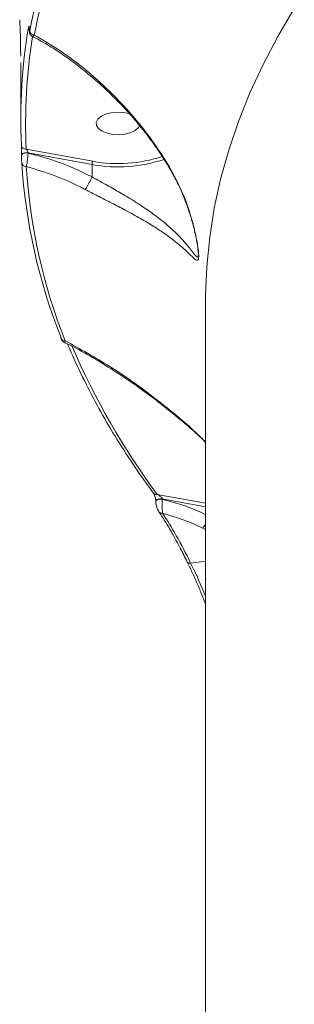
# Model space of a CAD drawing. Units: millimetres. Extents: x 2327 to 20381, y -27 to 12818.
# Drawn here: x 6492 to 6548, y 9239 to 9441 of the extents above; entities that cross this region are included whole.
import ezdxf

# ---------------------------------------------------------------- set-up
doc = ezdxf.new("R2010")
doc.units = ezdxf.units.MM
doc.layers.add('dikom', color=7, linetype='Continuous')

msp = doc.modelspace()

# ---------------------------------------------------------------- linework, layer by layer
at = {"layer": 'dikom', "color": 7, "linetype": 'Continuous', "lineweight": 15}
for p, q in [((6493.69, 9438.93), (6493.69, 9438.84)), ((6493.69, 9438.88), (6493.69, 9438.93)), ((6493.69, 9438.88), (6493.69, 9438.79)), ((6493.69, 9438.79), (6493.69, 9438.84)), ((6491.93, 9431.99), (6491.93, 9420.42)), ((6492.1, 9413.02), (6492.1, 9412.99)), ((6492.1, 9413.02), (6492.1, 9413)), ((6492.1, 9412.99), (6492.1, 9412.98)), ((6493.06, 9414.28), (6506.74, 9411.77)), ((6493.43, 9413.5), (6493.43, 9413.48)), ((6506.58, 9411.1), (6493.43, 9413.5)), ((6506.58, 9408.57), (6506.58, 9411.1)), ((6506.58, 9408.57), (6506.58, 9408.56)), ((6529.93, 9383.17), (6529.93, 9121.01)), ((6519.69, 9341.92), (6519.69, 9341.83)), ((6519.99, 9343.29), (6529.93, 9341.49)), ((6521.02, 9342.4), (6521.02, 9342.32)), ((6529.93, 9340.79), (6521.02, 9342.4)), ((6520.34, 9339.71), (6520.32, 9339.73)), ((6529.93, 9336.13), (6529.36, 9336.39)), ((6526.84, 9329.21), (6529.93, 9329.58)), ((6526.16, 9329.39), (6526.15, 9329.41)), ((6529.04, 9322.98), (6529.93, 9320.84))]:
    msp.add_line(p, q, dxfattribs=at)
at = {"layer": 'dikom', "color": 7, "linetype": 'Continuous', "lineweight": 15, "flags": 128}
for points in [[(6548.15, 9443.19), (6544.76, 9437.45), (6541.72, 9431.66), (6539.02, 9425.82), (6536.67, 9419.95), (6534.66, 9414.04), (6533.01, 9408.1), (6531.71, 9402.14), (6530.76, 9396.16), (6530.17, 9390.17), (6529.93, 9384.17), (6529.93, 9383.17)], [(6516.35, 9419.13), (6516.11, 9418.7), (6515.47, 9418.13), (6514.54, 9417.68), (6513.4, 9417.37), (6512.14, 9417.25), (6510.87, 9417.31), (6509.68, 9417.56), (6508.67, 9417.96), (6507.93, 9418.5), (6507.51, 9419.13), (6507.45, 9419.78), (6507.75, 9420.42), (6508.39, 9421), (6509.32, 9421.45), (6510.46, 9421.75), (6511.72, 9421.88), (6512.99, 9421.82), (6514.18, 9421.57)], [(6493.43, 9413.5), (6493.2, 9413.53), (6492.96, 9413.53), (6492.72, 9413.5), (6492.51, 9413.44), (6492.33, 9413.35), (6492.2, 9413.25), (6492.12, 9413.13), (6492.1, 9413.02)], [(6493.43, 9413.48), (6493.2, 9413.5), (6492.96, 9413.5), (6492.72, 9413.47), (6492.51, 9413.41), (6492.33, 9413.32), (6492.2, 9413.22), (6492.12, 9413.1), (6492.1, 9412.99)], [(6500.19, 9375.41), (6500.16, 9375.51), (6500.14, 9375.67)], [(6521.02, 9342.4), (6520.74, 9342.43), (6520.46, 9342.42), (6520.19, 9342.36), (6519.97, 9342.27), (6519.8, 9342.16), (6519.71, 9342.02), (6519.69, 9341.92)], [(6521.02, 9342.32), (6520.74, 9342.35), (6520.46, 9342.34), (6520.19, 9342.28), (6519.97, 9342.19), (6519.8, 9342.08), (6519.71, 9341.94), (6519.69, 9341.83)]]:
    msp.add_lwpolyline(points, dxfattribs=at)
at = {"layer": 'dikom', "color": 7, "linetype": 'Continuous', "lineweight": 15}
for centre, radius, start, end in [((6622.87, 9413), 130.51, 148.063, 169.0784), ((6615.56, 9415.82), 123.87, 155.8505, 169.3907), ((6604.02, 9420.41), 112.09, 170.3215, 182.707), ((6494.35, 9439.27), 0.819, 180.9075, 217.5307), ((6604.7, 9419.56), 111.77, 170.8015, 182.7087), ((6494.78, 9438.7), 0.978, 184.5136, 266.9159), ((6492.98, 9415.2), 0.923, 184.6625, 274.9504), ((6511.94, 9439.67), 28.38, 259.4553, 288.6722), ((6609.94, 9419.02), 118.04, 183.6392, 201.5479), ((6493.04, 9411.59), 0.907, 184.2136, 271.3751), ((6610.6, 9418.16), 117.78, 183.6392, 201.5479), ((6511.89, 9440.41), 29.79, 259.7213, 288.6137), ((6500.96, 9375.74), 0.838, 202.8355, 276.2534), ((6640.66, 9432.88), 150.29, 203.1823, 216.5937), ((6519.79, 9344.05), 0.783, 218.9381, 284.5848), ((6520.92, 9340.17), 0.74, 218.5341, 281.678), ((6521.69, 9341.41), 9.17, 326.7943, 334.0305), ((6526.64, 9329.8), 0.629, 220.7524, 289.3663)]:
    msp.add_arc(centre, radius, start, end, dxfattribs=at)
for points, knots in [([(6491.72, 9440.88), (6491.78, 9439.69), (6491.91, 9437.14), (6491.91, 9434.68), (6491.92, 9433.37)], [0, 0, 0, 0, 0.465131, 1, 1, 1, 1]), ([(6493.53, 9439.26), (6493.53, 9439.28), (6493.55, 9439.4), (6493.59, 9439.55), (6493.63, 9439.6), (6493.67, 9439.49), (6493.69, 9439.28), (6493.69, 9439.04), (6493.69, 9438.93)], [0, 0, 0, 0, 0.039237, 0.287234, 0.495193, 0.671, 0.835303, 1, 1, 1, 1]), ([(6493.67, 9439.27), (6493.67, 9439.27), (6493.67, 9439.27), (6493.68, 9439.24), (6493.68, 9439.15), (6493.69, 9438.99), (6493.69, 9438.84), (6493.69, 9438.78)], [0, 0, 0, 0, 0.0030938, 0.1909667, 0.437857, 0.7828799, 1, 1, 1, 1]), ([(6493.69, 9438.84), (6493.69, 9438.76), (6493.7, 9438.61), (6493.71, 9438.47), (6493.73, 9438.41), (6493.76, 9438.44), (6493.79, 9438.53), (6493.8, 9438.61), (6493.8, 9438.63)], [0, 0, 0, 0, 0.1673343, 0.3344543, 0.509132, 0.7130655, 0.9577286, 1, 1, 1, 1]), ([(6493.69, 9438.79), (6493.69, 9438.78), (6493.69, 9438.63), (6493.7, 9438.44), (6493.72, 9438.21), (6493.8, 9437.97), (6493.94, 9437.74), (6494.1, 9437.57), (6494.24, 9437.51), (6494.27, 9437.5)], [0, 0, 0, 0, 0.027853, 0.27106, 0.46806, 0.603117, 0.757232, 0.943055, 1, 1, 1, 1]), ([(6494.73, 9437.73), (6494.71, 9437.71), (6494.61, 9437.58), (6494.44, 9437.44), (6494.31, 9437.48), (6494.26, 9437.5)], [0, 0, 0, 0, 0.087277, 0.598323, 1, 1, 1, 1]), ([(6494.26, 9437.51), (6495.3, 9436.94), (6497.43, 9435.77), (6500.63, 9433.69), (6503.84, 9431.34), (6507.01, 9428.75), (6510.07, 9425.97), (6512.98, 9423.03), (6515.69, 9419.99), (6518.18, 9416.87), (6520.43, 9413.74), (6521.75, 9411.61), (6522.39, 9410.58)], [0, 0, 0, 0, 0.099925, 0.204542, 0.30996, 0.416009, 0.521315, 0.624038, 0.723775, 0.82034, 0.913784, 1, 1, 1, 1]), ([(6494.73, 9437.73), (6496.51, 9436.69), (6500.11, 9434.6), (6505.01, 9430.89), (6510.05, 9426.44), (6514.19, 9422.09), (6517.76, 9417.67), (6520.26, 9414.21), (6521.75, 9411.79), (6522.47, 9410.62)], [0, 0, 0, 0, 0.173875, 0.350141, 0.488061, 0.692276, 0.79672, 0.901939, 1, 1, 1, 1]), ([(6492.1, 9413), (6492.1, 9413.07), (6492.1, 9413.29), (6492.09, 9413.72), (6492.08, 9414.27), (6492.07, 9414.78), (6492.06, 9415.01), (6492.06, 9415.12)], [0, 0, 0, 0, 0.093152, 0.303896, 0.530227, 0.765188, 1, 1, 1, 1]), ([(6492.13, 9411.53), (6492.13, 9411.61), (6492.12, 9411.76), (6492.11, 9412.11), (6492.1, 9412.48), (6492.1, 9412.78), (6492.1, 9412.93), (6492.1, 9412.98)], [0, 0, 0, 0, 0.233656, 0.467323, 0.69556, 0.908711, 1, 1, 1, 1]), ([(6493.06, 9414.28), (6493.1, 9414.23), (6493.19, 9414.14), (6493.3, 9413.96), (6493.38, 9413.78), (6493.42, 9413.65), (6493.43, 9413.57), (6493.43, 9413.53), (6493.43, 9413.5)], [0, 0, 0, 0, 0.268556, 0.522873, 0.742604, 0.869123, 0.924241, 1, 1, 1, 1]), ([(6493.43, 9413.48), (6493.43, 9413.39), (6493.42, 9413.09), (6493.37, 9412.51), (6493.28, 9411.79), (6493.17, 9411.12), (6493.1, 9410.83), (6493.06, 9410.69)], [0, 0, 0, 0, 0.0942627, 0.3122805, 0.5411904, 0.7714099, 1, 1, 1, 1]), ([(6493.43, 9413.48), (6495.6, 9412.88), (6499.71, 9411.76), (6504.06, 9409.86), (6506.23, 9408.74), (6506.58, 9408.57)], [0, 0, 0, 0, 0.48434, 0.918521, 1, 1, 1, 1]), ([(6505.18, 9405.98), (6504.84, 9406.15), (6502.77, 9407.24), (6498.75, 9409.03), (6494.98, 9410.13), (6493.06, 9410.69)], [0, 0, 0, 0, 0.084988, 0.533467, 1, 1, 1, 1]), ([(6522.47, 9410.62), (6523.41, 9408.89), (6525.3, 9405.38), (6526.94, 9400.52), (6527.83, 9396.96), (6528.24, 9394.82), (6528.45, 9393.33), (6528.53, 9392.17), (6528.44, 9391.47), (6528.17, 9391.37), (6527.73, 9391.66), (6526.99, 9392.34), (6525.6, 9393.7), (6523.57, 9395.41), (6521.3, 9397.06), (6519.18, 9398.46), (6516.58, 9400.02), (6513.64, 9401.63), (6510.62, 9403.19), (6507.83, 9404.61), (6506.01, 9405.55), (6505.18, 9405.98)], [0, 0, 0, 0, 0.091327, 0.184875, 0.239019, 0.266439, 0.294656, 0.321057, 0.347518, 0.383037, 0.418045, 0.453627, 0.526832, 0.625927, 0.676842, 0.728237, 0.790386, 0.854059, 0.904638, 0.956677, 1, 1, 1, 1]), ([(6506.74, 9411.77), (6506.74, 9411.76), (6506.73, 9411.74), (6506.7, 9411.69), (6506.65, 9411.58), (6506.61, 9411.42), (6506.58, 9411.25), (6506.58, 9411.15), (6506.58, 9411.1)], [0, 0, 0, 0, 0.053628, 0.141411, 0.356061, 0.570708, 0.785354, 1, 1, 1, 1]), ([(6522.47, 9410.62), (6522.45, 9410.61), (6522.39, 9410.58), (6522.38, 9410.57), (6522.38, 9410.57)], [0, 0, 0, 0, 0.3232758, 1, 1, 1, 1]), ([(6522.38, 9410.57), (6522.87, 9409.74), (6523.91, 9407.94), (6525.24, 9405.01), (6526.36, 9402.05), (6527.18, 9399.38), (6527.71, 9397.28), (6527.95, 9396.11), (6528.05, 9395.62)], [0, 0, 0, 0, 0.177751, 0.38101, 0.592501, 0.763212, 0.901306, 1, 1, 1, 1]), ([(6505.18, 9405.98), (6505.18, 9405.99), (6505.25, 9406.09), (6505.42, 9406.34), (6505.7, 9406.83), (6506.02, 9407.41), (6506.33, 9408.02), (6506.49, 9408.38), (6506.58, 9408.56)], [0, 0, 0, 0, 0.025961, 0.209575, 0.407183, 0.604789, 0.802395, 1, 1, 1, 1]), ([(6506.58, 9408.56), (6506.58, 9408.56), (6507.35, 9408.13), (6509.07, 9407.18), (6511.67, 9405.73), (6514.49, 9404.08), (6517.24, 9402.32), (6520.36, 9400.11), (6523.35, 9397.57), (6525.47, 9395.37), (6526.77, 9393.73), (6527.54, 9392.72), (6528.08, 9392.1), (6528.36, 9392.08), (6528.45, 9392.38), (6528.43, 9392.75), (6528.43, 9392.77)], [0, 0, 0, 0, 0.000034, 0.062207, 0.137324, 0.212524, 0.3061, 0.399797, 0.550324, 0.701067, 0.771718, 0.842411, 0.912497, 0.962146, 0.997935, 1, 1, 1, 1]), ([(6528.05, 9395.62), (6528.05, 9395.59), (6528.15, 9395.13), (6528.27, 9394.36), (6528.38, 9393.47), (6528.43, 9392.93), (6528.43, 9392.8), (6528.43, 9392.77)], [0, 0, 0, 0, 0.025688, 0.385347, 0.680644, 0.917945, 1, 1, 1, 1]), ([(6500.2, 9375.42), (6500.24, 9375.31), (6500.31, 9375.11), (6500.48, 9374.86), (6500.67, 9374.66), (6500.82, 9374.59), (6500.86, 9374.58)], [0, 0, 0, 0, 0.3527, 0.642826, 0.90509, 1, 1, 1, 1]), ([(6500.86, 9374.58), (6501.35, 9374.34), (6503.29, 9373.4), (6506.68, 9371.49), (6511.04, 9368.84), (6515.42, 9365.89), (6519.81, 9362.67), (6524.12, 9359.23), (6527.5, 9356.33), (6529.39, 9354.53), (6529.93, 9354.01)], [0, 0, 0, 0, 0.04964, 0.19427, 0.340978, 0.489772, 0.640589, 0.793498, 0.940568, 1, 1, 1, 1]), ([(6501.05, 9374.9), (6501.01, 9374.77), (6500.94, 9374.56), (6500.89, 9374.58), (6500.87, 9374.6)], [0, 0, 0, 0, 0.601578, 1, 1, 1, 1]), ([(6501.05, 9374.9), (6504.12, 9373.21), (6509.21, 9370.41), (6516.23, 9365.6), (6522.14, 9361.05), (6526.74, 9357.21), (6529.28, 9354.71), (6529.93, 9354.06)], [0, 0, 0, 0, 0.310448, 0.514372, 0.719304, 0.927706, 1, 1, 1, 1]), ([(6501.57, 9374.23), (6501.81, 9373.65), (6502.87, 9371.14), (6504.96, 9366.71), (6507.96, 9360.96), (6511.27, 9355.26), (6514.82, 9349.71), (6517.53, 9345.82), (6519, 9343.81), (6519.18, 9343.55)], [0, 0, 0, 0, 0.0553, 0.241036, 0.426812, 0.612642, 0.798523, 0.974713, 1, 1, 1, 1]), ([(6519.19, 9343.54), (6519.2, 9343.53), (6519.23, 9343.5), (6519.34, 9343.29), (6519.48, 9342.97), (6519.59, 9342.58), (6519.66, 9342.27), (6519.68, 9342.05), (6519.69, 9341.96), (6519.69, 9341.92)], [0, 0, 0, 0, 0.070512, 0.259294, 0.505659, 0.692584, 0.826696, 0.929107, 1, 1, 1, 1]), ([(6519.7, 9341.83), (6519.7, 9341.64), (6519.7, 9341.41), (6519.76, 9341.18), (6519.77, 9341.13)], [0, 0, 0, 0, 0.812206, 1, 1, 1, 1]), ([(6519.99, 9343.29), (6520.12, 9343.22), (6520.36, 9343.11), (6520.67, 9342.89), (6520.86, 9342.71), (6520.95, 9342.58), (6520.99, 9342.51), (6521.01, 9342.45), (6521.02, 9342.41), (6521.02, 9342.4)], [0, 0, 0, 0, 0.338618, 0.620867, 0.805763, 0.875906, 0.92576, 0.971707, 1, 1, 1, 1]), ([(6521.02, 9342.32), (6521.01, 9342.13), (6521, 9341.74), (6521, 9341.07), (6521.01, 9340.41), (6521.03, 9339.84), (6521.05, 9339.57), (6521.07, 9339.45)], [0, 0, 0, 0, 0.196044, 0.391761, 0.596106, 0.817065, 1, 1, 1, 1]), ([(6521.02, 9342.32), (6522.63, 9341.88), (6525.65, 9341.05), (6528.57, 9339.78), (6529.93, 9339.19)], [0, 0, 0, 0, 0.5343614, 1, 1, 1, 1]), ([(6519.77, 9341.13), (6519.81, 9340.98), (6519.89, 9340.62), (6520.07, 9340.13), (6520.26, 9339.86), (6520.34, 9339.74)], [0, 0, 0, 0, 0.277828, 0.667635, 1, 1, 1, 1]), ([(6520.34, 9339.71), (6520.34, 9339.71), (6520.82, 9339.02), (6521.78, 9337.48), (6522.85, 9335.72), (6523.42, 9334.65), (6523.51, 9334.48)], [0, 0, 0, 0, 0.001645, 0.458704, 0.916604, 1, 1, 1, 1]), ([(6521.07, 9339.45), (6522.01, 9337.98), (6523.92, 9335), (6525.86, 9331.16), (6526.84, 9329.21)], [0, 0, 0, 0, 0.493846, 1, 1, 1, 1]), ([(6529.36, 9336.39), (6528.15, 9336.93), (6525.43, 9338.14), (6522.62, 9338.98), (6521.07, 9339.45)], [0, 0, 0, 0, 0.445113, 1, 1, 1, 1]), ([(6523.51, 9334.48), (6523.91, 9333.76), (6524.8, 9332.16), (6525.67, 9330.38), (6526.15, 9329.41)], [0, 0, 0, 0, 0.454944, 1, 1, 1, 1]), ([(6526.15, 9329.39), (6526.5, 9328.68), (6527.32, 9326.97), (6528.29, 9324.81), (6528.9, 9323.33), (6529.04, 9322.98)], [0, 0, 0, 0, 0.352041, 0.843196, 1, 1, 1, 1]), ([(6526.84, 9329.21), (6527.77, 9327.3), (6528.83, 9325.11), (6529.8, 9322.6), (6529.93, 9322.27)], [0, 0, 0, 0, 0.870248, 1, 1, 1, 1])]:
    msp.add_open_spline(points, degree=3, knots=knots, dxfattribs=at)

doc.saveas('drawing.dxf')
